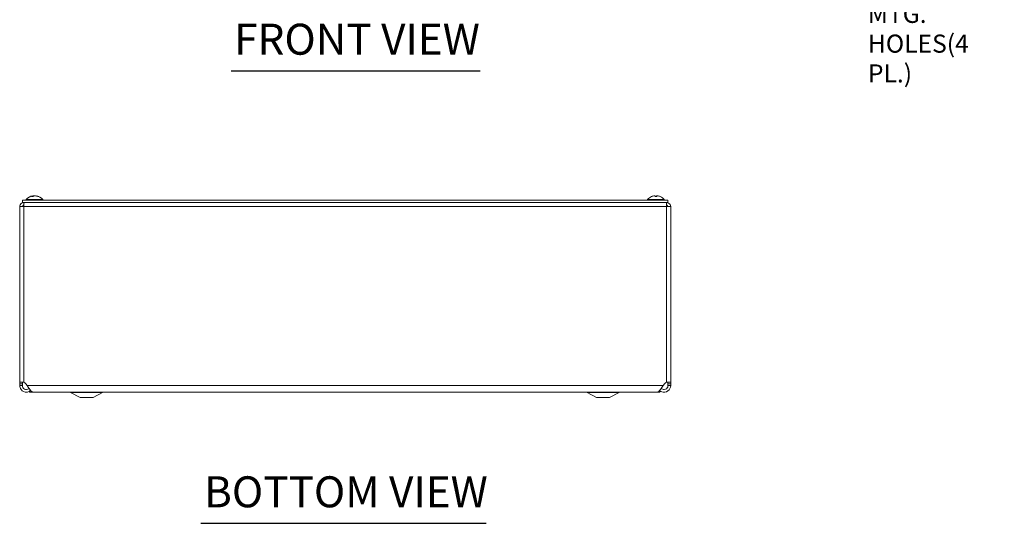
# Model space of a CAD drawing. Units: inches. Extents: x 5.3 to 98.2, y 1.9 to 58.3.
# Drawn here: x 24.1 to 47, y 11.2 to 22.9 of the extents above; entities that cross this region are included whole.
import ezdxf

# ---------------------------------------------------------------- set-up
doc = ezdxf.new("R2010")
doc.units = ezdxf.units.IN
doc.header["$LTSCALE"] = 6
doc.header["$MEASUREMENT"] = 0
for name, color, linetype, lineweight in [('Symbol (ANSI)', 7, 'Continuous', 5), ('Visible (ANSI)', 7, 'Continuous', 5), ('Visible Narrow (ANSI)', 7, 'Continuous', 5)]:
    doc.layers.add(name, color=color, linetype=linetype, lineweight=lineweight)
doc.styles.add('ROMANS', font='tahoma.ttf')
doc.styles.add('Text Style168', font='tahoma.ttf')

msp = doc.modelspace()

# ---------------------------------------------------------------- linework, layer by layer
at = {"layer": 'Symbol (ANSI)', "lineweight": 30}
for p, q in [((29.01172, 21.67643), (34.80031, 21.67643)), ((28.31162, 11.15965), (34.93398, 11.15965))]:
    msp.add_line(p, q, dxfattribs=at)
at = {"layer": 'Visible (ANSI)'}
for p, q in [((24.41319, 18.77104), (24.41453, 18.75572)), ((24.47264, 18.77104), (24.47241, 18.76848)), ((38.86214, 18.77046), (38.86376, 18.752)), ((38.89868, 18.77046), (38.89707, 18.752)), ((39.16166, 18.67107), (24.16166, 18.67107)), ((24.16166, 18.61207), (24.16166, 18.67107)), ((39.16166, 18.61207), (24.16166, 18.61207)), ((24.19241, 18.55007), (24.19241, 18.61207)), ((24.19241, 18.55007), (24.19482, 18.55007)), ((24.25091, 18.68536), (24.63491, 18.68536)), ((24.25091, 18.68536), (24.25091, 18.67107)), ((24.40992, 18.752), (24.37854, 18.752)), ((24.53714, 18.752), (24.52036, 18.752)), ((24.63491, 18.68536), (24.63491, 18.67107)), ((38.68841, 18.68536), (39.07241, 18.68536)), ((38.68841, 18.68536), (38.68841, 18.67107)), ((38.89892, 18.752), (38.8619, 18.752)), ((39.07241, 18.68536), (39.07241, 18.67107)), ((39.13091, 18.55007), (39.12851, 18.55007)), ((39.13091, 18.55007), (39.13091, 18.61207)), ((39.16166, 18.61207), (39.16166, 18.67107)), ((24.09916, 14.43704), (24.09916, 18.51882)), ((24.09916, 18.51882), (24.19241, 18.51882)), ((39.13091, 18.51882), (39.22416, 18.51882)), ((39.22416, 18.51882), (39.22416, 14.43704)), ((24.09916, 14.43704), (24.14858, 14.43704)), ((24.09916, 14.40316), (24.09916, 14.43704)), ((24.14858, 14.43704), (24.16116, 14.43704)), ((24.16116, 14.43704), (24.16116, 14.40316)), ((39.17475, 14.43704), (39.16216, 14.43704)), ((39.16216, 14.40316), (39.16216, 14.43704)), ((39.22416, 14.43704), (39.17475, 14.43704)), ((39.22416, 14.43704), (39.22416, 14.40316)), ((24.09916, 14.36257), (24.09916, 14.40316)), ((24.14858, 14.36257), (24.09916, 14.36257)), ((24.16116, 14.36257), (24.14858, 14.36257)), ((24.16116, 14.40316), (24.16116, 14.36257)), ((24.24234, 14.40316), (24.27631, 14.36257)), ((24.3298, 14.226), (24.3298, 14.22236)), ((24.3298, 14.22236), (24.3298, 14.20682)), ((24.33316, 14.20682), (24.3298, 14.20682)), ((24.33379, 14.26882), (24.33316, 14.26882)), ((24.33316, 14.26882), (24.33316, 14.20632)), ((24.33316, 14.20632), (38.97416, 14.20632)), ((24.4161, 14.20682), (38.90723, 14.20682)), ((25.50416, 14.08132), (25.28137, 14.19907)), ((25.80416, 14.08132), (26.02696, 14.19907)), ((37.50316, 14.08132), (37.28037, 14.19907)), ((37.80316, 14.08132), (38.02596, 14.19907)), ((38.97416, 14.24883), (38.97416, 14.20632)), ((39.04701, 14.36257), (39.08098, 14.40316)), ((39.16216, 14.36257), (39.16216, 14.40316)), ((39.17475, 14.36257), (39.16216, 14.36257)), ((39.22416, 14.36257), (39.17475, 14.36257)), ((39.22416, 14.40316), (39.22416, 14.36257)), ((25.50416, 14.08132), (25.80416, 14.08132)), ((37.50316, 14.08132), (37.80316, 14.08132))]:
    msp.add_line(p, q, dxfattribs=at)
for centre, radius, start, end in [((24.44291, 18.51906), 0.254, 98.385579, 139.104014), ((24.44291, 18.51906), 0.254, 40.895986, 81.614421), ((38.88041, 18.51906), 0.254, 113.896093, 139.104014), ((38.78084, 18.7438), 0.0082, 90.037037, 113.896093), ((38.97998, 18.7438), 0.0082, 66.103907, 89.962963), ((38.88041, 18.51906), 0.254, 40.895986, 66.103907), ((24.15798, 14.33257), 0.11, 39.924405, 71.760588), ((39.16534, 14.33257), 0.11, 108.239412, 140.075595), ((24.26198, 14.36257), 0.15575, 295.812736, 297.194181), ((25.25216, 14.14382), 0.0625, 62.141603, 90), ((26.05616, 14.14382), 0.0625, 90, 117.858397), ((37.25116, 14.14382), 0.0625, 62.141603, 90), ((38.05516, 14.14382), 0.0625, 90, 117.858397)]:
    msp.add_arc(centre, radius, start, end, dxfattribs=at)
for centre, major_axis, ratio, start_param, end_param in [((24.44683, 18.51946), (-0.02583, 0.25264), 0.51565398, 0.07468819, 0.35927616), ((24.44506, 18.51946), (-0.04658, 0.24965), 0.87991271, 6.24781257, 6.24963751), ((24.43887, 18.51946), (0.02503, 0.25272), 0.46707333, 0.17359751, 0.45818549), ((24.44054, 18.51946), (0.04232, 0.25041), 0.85235254, 0.27044669, 0.32074699), ((24.44696, 18.51946), (-0.02503, 0.25272), 0.46707333, 6.10776286, 6.10958779), ((24.44528, 18.51946), (-0.04232, 0.25041), 0.85235254, 5.72815064, 6.01273861), ((24.44076, 18.51946), (0.04658, 0.24965), 0.87991271, 6.03397007, 6.31855804), ((38.88028, 18.51946), (0.24185, 0.07749), 0.99580318, 1.3868503, 1.67143828), ((38.88499, 18.51946), (-0.02214, 0.25299), 0.02792688, 0.12492242, 0.40951039), ((38.87583, 18.51946), (0.02214, 0.25299), 0.02792688, 5.87367492, 6.15826289), ((38.88054, 18.51946), (0.24185, -0.07749), 0.99580318, 1.47015438, 1.75474235)]:
    msp.add_ellipse(centre, major_axis=major_axis, ratio=ratio, start_param=start_param, end_param=end_param, dxfattribs=at)
for points, knots in [([(24.40627, 18.77041), (24.40771, 18.77062), (24.40909, 18.7708), (24.4113, 18.77105), (24.41213, 18.77112), (24.41309, 18.77113), (24.41329, 18.77108), (24.41298, 18.77087), (24.41246, 18.7707), (24.4116, 18.77047), (24.41148, 18.77044), (24.41135, 18.77041)], [0, 0, 0, 0, 0.0125584344, 0.0125584344, 0.0251168687, 0.0251168687, 0.0376591237, 0.0376591237, 0.0502013786, 0.0502013786, 0.0520674753, 0.0520674753, 0.0520674753, 0.0520674753]), ([(24.44269, 18.77041), (24.44191, 18.77062), (24.44079, 18.7708), (24.43809, 18.77105), (24.4365, 18.77112), (24.43335, 18.77113), (24.43158, 18.77108), (24.4281, 18.77087), (24.4264, 18.7707), (24.42473, 18.77047), (24.42452, 18.77044), (24.4243, 18.77041)], [0, 0, 0, 0, 0.0125584344, 0.0125584344, 0.0251168687, 0.0251168687, 0.0376591237, 0.0376591237, 0.0502013786, 0.0502013786, 0.052067488, 0.052067488, 0.052067488, 0.052067488]), ([(24.44313, 18.77041), (24.44392, 18.77062), (24.44504, 18.7708), (24.44774, 18.77105), (24.44932, 18.77112), (24.45247, 18.77113), (24.45425, 18.77108), (24.45772, 18.77087), (24.45943, 18.7707), (24.46109, 18.77047), (24.46131, 18.77044), (24.46152, 18.77041)], [0, 0, 0, 0, 0.0125556101, 0.0125556101, 0.0251112202, 0.0251112202, 0.0376562994, 0.0376562994, 0.0502013785, 0.0502013785, 0.0520674752, 0.0520674752, 0.0520674752, 0.0520674752]), ([(24.47955, 18.77041), (24.47812, 18.77062), (24.47673, 18.7708), (24.47452, 18.77105), (24.4737, 18.77112), (24.47285, 18.77113), (24.47265, 18.7711), (24.47264, 18.77104)], [0, 0, 0, 0, 0.0125584344, 0.0125584344, 0.0251168687, 0.0251168687, 0.0346359476, 0.0346359476, 0.0346359476, 0.0346359476]), ([(38.84865, 18.77041), (38.85029, 18.77062), (38.85204, 18.7708), (38.8553, 18.77105), (38.8568, 18.77112), (38.85919, 18.77113), (38.86024, 18.77108), (38.86168, 18.77087), (38.86207, 18.7707), (38.86214, 18.77047), (38.86215, 18.77044), (38.86214, 18.77041)], [0, 0, 0, 0, 0.0125584344, 0.0125584344, 0.0251168687, 0.0251168687, 0.0376591237, 0.0376591237, 0.0502013786, 0.0502013786, 0.0520674753, 0.0520674753, 0.0520674753, 0.0520674753]), ([(38.89868, 18.77041), (38.89866, 18.77062), (38.89895, 18.7708), (38.90021, 18.77105), (38.90118, 18.77112), (38.90344, 18.77113), (38.90489, 18.77108), (38.90807, 18.77087), (38.9098, 18.7707), (38.91168, 18.77047), (38.91192, 18.77044), (38.91217, 18.77041)], [0, 0, 0, 0, 0.0125556101, 0.0125556101, 0.0251112202, 0.0251112202, 0.0376562994, 0.0376562994, 0.0502013785, 0.0502013785, 0.0520674752, 0.0520674752, 0.0520674752, 0.0520674752]), ([(24.19241, 18.61207), (24.15857, 18.61207), (24.12548, 18.59203), (24.10979, 18.56204), (24.10284, 18.54877), (24.09916, 18.5338), (24.09916, 18.51882)], [0, 0, 0, 0, 1.08878784, 1.08878784, 1.08878784, 1.57079633, 1.57079633, 1.57079633, 1.57079633]), ([(24.16116, 18.51882), (24.16116, 18.53372), (24.1733, 18.54768), (24.18806, 18.54976), (24.1895, 18.54996), (24.19096, 18.55007), (24.19241, 18.55007)], [0, 0, 0, 0, 1.43101098, 1.43101098, 1.43101098, 1.57079633, 1.57079633, 1.57079633, 1.57079633]), ([(24.19241, 18.51882), (24.19497, 18.55266), (24.19752, 18.58575), (24.20007, 18.60144), (24.2012, 18.60839), (24.20233, 18.61207), (24.20346, 18.61207)], [0, 0, 0, 0, 1.08878784, 1.08878784, 1.08878784, 1.57079633, 1.57079633, 1.57079633, 1.57079633]), ([(24.37684, 18.75129), (24.37687, 18.75132), (24.3769, 18.75134), (24.3774, 18.75176), (24.37801, 18.752), (24.37854, 18.752)], [0.02288164246, 0.02288164246, 0.02288164246, 0.02288164246, 0.02337727005, 0.02337727005, 0.03121300953, 0.03121300953, 0.03121300953, 0.03121300953]), ([(24.53714, 18.752), (24.53805, 18.752), (24.53911, 18.75176), (24.53999, 18.75134), (24.54004, 18.75132), (24.54009, 18.75129)], [0.09312996995, 0.09312996995, 0.09312996995, 0.09312996995, 0.10096570943, 0.10096570943, 0.10146133702, 0.10146133702, 0.10146133702, 0.10146133702]), ([(38.86187, 18.75129), (38.86187, 18.75132), (38.86187, 18.75134), (38.86186, 18.75176), (38.86187, 18.752), (38.8619, 18.752)], [0.02288164246, 0.02288164246, 0.02288164246, 0.02288164246, 0.02337727005, 0.02337727005, 0.03121300953, 0.03121300953, 0.03121300953, 0.03121300953]), ([(38.89892, 18.752), (38.89895, 18.752), (38.89897, 18.75176), (38.89896, 18.75134), (38.89896, 18.75132), (38.89896, 18.75129)], [0.09312996995, 0.09312996995, 0.09312996995, 0.09312996995, 0.10096570943, 0.10096570943, 0.10146133702, 0.10146133702, 0.10146133702, 0.10146133702]), ([(39.11986, 18.61207), (39.12242, 18.61207), (39.12497, 18.59203), (39.12752, 18.56204), (39.12865, 18.54877), (39.12978, 18.5338), (39.13091, 18.51882)], [0, 0, 0, 0, 1.08878784, 1.08878784, 1.08878784, 1.57079633, 1.57079633, 1.57079633, 1.57079633]), ([(39.22416, 18.51882), (39.22416, 18.55266), (39.20413, 18.58575), (39.17414, 18.60144), (39.16086, 18.60839), (39.1459, 18.61207), (39.13091, 18.61207)], [0, 0, 0, 0, 1.08878784, 1.08878784, 1.08878784, 1.57079633, 1.57079633, 1.57079633, 1.57079633]), ([(39.16216, 18.51882), (39.16216, 18.53372), (39.15003, 18.54768), (39.13527, 18.54976), (39.13383, 18.54996), (39.13237, 18.55007), (39.13091, 18.55007)], [0, 0, 0, 0, 1.43101098, 1.43101098, 1.43101098, 1.57079633, 1.57079633, 1.57079633, 1.57079633]), ([(24.09916, 14.43704), (24.09916, 14.44157), (24.11481, 14.44335), (24.14027, 14.44224), (24.15586, 14.44156), (24.17451, 14.43981), (24.19241, 14.43704)], [1.949270846, 1.949270846, 1.949270846, 1.949270846, 2.344222175, 2.344222175, 2.344222175, 2.585946447, 2.585946447, 2.585946447, 2.585946447]), ([(24.16279, 14.44068), (24.16266, 14.44058), (24.16254, 14.44047), (24.16243, 14.44036), (24.16158, 14.4395), (24.16116, 14.43839), (24.16116, 14.43704)], [-2.082424944, -2.082424944, -2.082424944, -2.082424944, -2.067092654, -2.067092654, -2.067092654, -1.949270846, -1.949270846, -1.949270846, -1.949270846]), ([(39.13091, 14.43704), (39.16017, 14.44157), (39.19105, 14.44335), (39.20822, 14.44224), (39.21874, 14.44156), (39.22416, 14.43981), (39.22416, 14.43704)], [-1.192321808, -1.192321808, -1.192321808, -1.192321808, -0.797370478, -0.797370478, -0.797370478, -0.555646207, -0.555646207, -0.555646207, -0.555646207]), ([(24.333, 14.22818), (24.31121, 14.21554), (24.28647, 14.20798), (24.26129, 14.20695), (24.21157, 14.20491), (24.16147, 14.22839), (24.13123, 14.26791), (24.11062, 14.29484), (24.09916, 14.32865), (24.09916, 14.36257)], [0.46731143, 0.46731143, 0.46731143, 0.46731143, 0.95275291, 0.95275291, 0.95275291, 1.9112895, 1.9112895, 1.9112895, 2.56448895, 2.56448895, 2.56448895, 2.56448895]), ([(24.16116, 14.36257), (24.16116, 14.32876), (24.18103, 14.29569), (24.21086, 14.27981), (24.24081, 14.26387), (24.2795, 14.26595), (24.30757, 14.285), (24.31109, 14.28739), (24.31444, 14.29002), (24.3176, 14.29286)], [0, 0, 0, 0, 1.08166924, 1.08166924, 1.08166924, 2.16714711, 2.16714711, 2.16714711, 2.30328932, 2.30328932, 2.30328932, 2.30328932]), ([(24.27631, 14.36257), (24.30458, 14.3131), (24.33284, 14.26429), (24.3611, 14.23563), (24.37943, 14.21703), (24.39776, 14.20725), (24.4161, 14.2071)], [0, 0, 0, 0, 0.95275291, 0.95275291, 0.95275291, 1.57079633, 1.57079633, 1.57079633, 1.57079633]), ([(38.90723, 14.20682), (38.93445, 14.20694), (38.96167, 14.23008), (38.98888, 14.26791), (39.00826, 14.29484), (39.02764, 14.32865), (39.04701, 14.36257)], [0.99369262, 0.99369262, 0.99369262, 0.99369262, 1.9112895, 1.9112895, 1.9112895, 2.56448895, 2.56448895, 2.56448895, 2.56448895]), ([(39.22416, 14.36257), (39.22416, 14.3131), (39.19897, 14.26429), (39.15866, 14.23563), (39.1181, 14.20679), (39.06331, 14.19914), (39.0164, 14.21576), (39.00126, 14.22112), (38.98699, 14.2289), (38.97421, 14.23863)], [0, 0, 0, 0, 0.95275291, 0.95275291, 0.95275291, 1.9112895, 1.9112895, 1.9112895, 2.22073356, 2.22073356, 2.22073356, 2.22073356]), ([(39.00581, 14.29301), (39.02498, 14.27609), (39.05111, 14.26693), (39.07665, 14.26918), (39.11044, 14.27216), (39.14173, 14.29501), (39.15486, 14.32629), (39.15966, 14.33774), (39.16216, 14.35015), (39.16216, 14.36257)], [0.26119963, 0.26119963, 0.26119963, 0.26119963, 1.08166924, 1.08166924, 1.08166924, 2.16714711, 2.16714711, 2.16714711, 2.56448895, 2.56448895, 2.56448895, 2.56448895])]:
    msp.add_open_spline(points, degree=3, knots=knots, dxfattribs=at)
msp.add_open_spline([(39.16216, 14.43704), (39.16216, 14.43857), (39.16152, 14.43978), (39.16036, 14.44067)], degree=3, dxfattribs=at)
at = {"layer": 'Visible Narrow (ANSI)'}
for p, q in [((24.41135, 18.77041), (24.41257, 18.75418)), ((24.4243, 18.77041), (24.42393, 18.76212)), ((24.44269, 18.77041), (24.4427, 18.77029)), ((24.47955, 18.77041), (24.47941, 18.76689)), ((38.86214, 18.77041), (38.86375, 18.752)), ((38.89868, 18.77041), (38.89707, 18.752)), ((24.4091, 18.75129), (24.37684, 18.75129)), ((24.54009, 18.75129), (24.52179, 18.75129)), ((38.77921, 18.75129), (38.77752, 18.75129)), ((38.89896, 18.75129), (38.86187, 18.75129)), ((38.9833, 18.75129), (38.98162, 18.75129)), ((24.19241, 18.51882), (24.19241, 14.43704)), ((39.13091, 18.51882), (24.19241, 18.51882)), ((39.13091, 14.43704), (39.13091, 18.51882)), ((24.09916, 14.40316), (24.16116, 14.40316)), ((24.27631, 14.36257), (39.04701, 14.36257)), ((25.28137, 14.19907), (26.02696, 14.19907)), ((37.28037, 14.19907), (38.02596, 14.19907)), ((39.22416, 14.40316), (39.16216, 14.40316))]:
    msp.add_line(p, q, dxfattribs=at)

# ---------------------------------------------------------------- texts
at = {"layer": 'Symbol (ANSI)', "insert": (43.80686, 22.94257), "char_height": 0.42, "width": 3.25517, "attachment_point": 4, "line_spacing_factor": 0.987884, "style": 'ROMANS'}
msp.add_mtext('TEAR-DROP\\PSHAPED LID\\PMTG. HOLES\\P(4 PL.)', dxfattribs=at)
at = {"layer": 'Symbol (ANSI)', "char_height": 0.72, "attachment_point": 7, "style": 'Text Style168'}
for s, insert in [('FRONT VIEW', (29.08372, 21.82326)), ('BOTTOM VIEW', (28.38362, 11.30648))]:
    msp.add_mtext(s, dxfattribs=dict(at, insert=insert))

doc.saveas('drawing.dxf')
